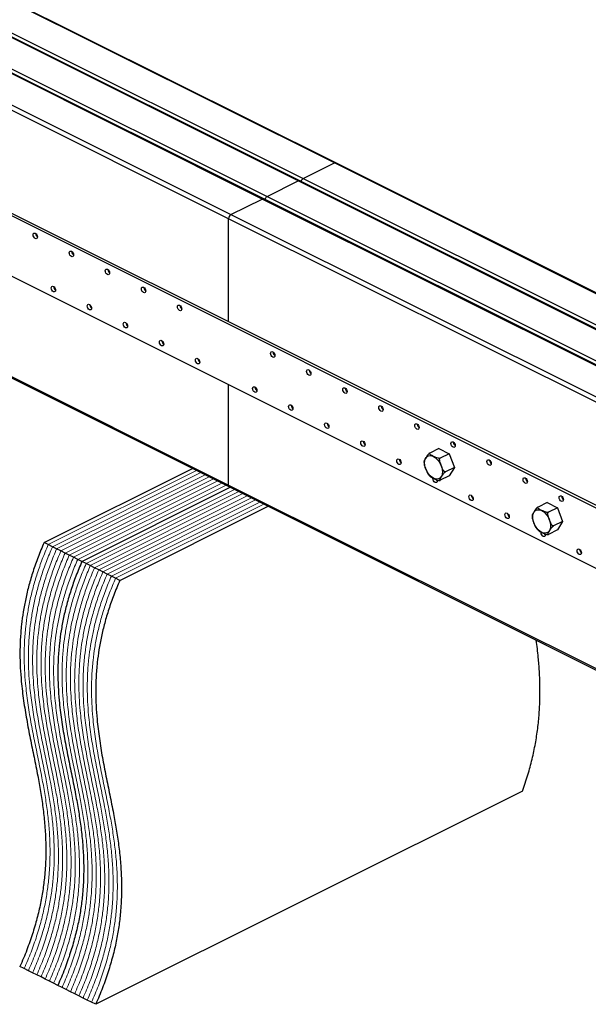
# Model space of a CAD drawing. Units: millimetres. Extents: x -1441 to 240, y -822 to 1554.
# Drawn here: x -849 to -312, y -13 to 918 of the extents above; entities that cross this region are included whole.
import ezdxf

# ---------------------------------------------------------------- set-up
doc = ezdxf.new("R2010")
doc.units = ezdxf.units.MM
doc.header["$MEASUREMENT"] = 0
doc.layers.get('0').update_dxf_attribs({"linetype": 'CONTINUOUS', "lineweight": 15})

msp = doc.modelspace()

# ---------------------------------------------------------------- linework, layer by layer
at = {"color": 7, "linetype": 'Continuous', "lineweight": 25}
for p, q in [((-551.7, 782.9), (-1150.52, 1082.3)), ((-550.27, 782.99), (-1149.4, 1082.55)), ((-585.78, 765.86), (-1184.59, 1065.27)), ((-584.34, 765.95), (-1183.47, 1065.52)), ((-1180.05, 1067.54), (-581.23, 768.13)), ((-619.85, 748.82), (-1218.66, 1048.23)), ((-618.41, 748.91), (-1217.55, 1048.48)), ((-1214.12, 1050.5), (-615.31, 751.09)), ((-1248.2, 1033.46), (-649.38, 734.06)), ((-651.65, 730.14), (-1251.81, 1030.21)), ((-1193.45, 901.38), (-114.44, 361.88)), ((-1191, 902.61), (-111.98, 363.1)), ((-114.44, 304.49), (-1193.45, 844)), ((-581.23, 768.13), (-551.7, 782.9)), ((54.16, 479.96), (-551.7, 782.9)), ((55.2, 480.25), (-550.27, 782.99)), ((-1256.28, 779.35), (-650.82, 476.62)), ((-1255.83, 780.44), (-651.65, 478.35)), ((-615.31, 751.09), (-585.78, 765.86)), ((20.09, 462.93), (-585.78, 765.86)), ((21.13, 463.22), (-584.34, 765.95)), ((-581.23, 768.13), (24.63, 465.2)), ((-649.38, 734.06), (-619.85, 748.82)), ((-13.98, 445.89), (-619.85, 748.82)), ((-12.94, 446.18), (-618.41, 748.91)), ((-615.31, 751.09), (-9.44, 448.16)), ((-651.65, 632.94), (-651.65, 730.14)), ((-47.47, 428.05), (-651.65, 730.14)), ((-649.38, 734.06), (-43.52, 431.12)), ((-651.65, 478.35), (-651.65, 573.1)), ((-453, 512.9), (-461.52, 508.64)), ((-453, 512.9), (-443.16, 507.98)), ((-443.16, 507.98), (-451.68, 503.72)), ((-443.16, 507.98), (-438.24, 495.09)), ((-826.02, 424), (-685.81, 494.11)), ((-467.02, 499.95), (-466.98, 498.84)), ((-438.24, 495.09), (-446.76, 490.83)), ((-438.24, 495.09), (-443.16, 487.11)), ((-458.64, 484.42), (-458.6, 484.92)), ((-443.16, 487.11), (-451.68, 482.85)), ((-790.24, 406.12), (-650.03, 476.22)), ((-651.65, 478.35), (-51.5, 178.28)), ((-650.82, 476.62), (-51.69, 177.05)), ((-754.46, 388.23), (-614.25, 458.33)), ((-350.78, 461.79), (-359.29, 457.53)), ((-350.78, 461.79), (-340.94, 456.87)), ((-340.94, 456.87), (-349.46, 452.61)), ((-340.94, 456.87), (-336.02, 443.98)), ((-364.8, 448.84), (-364.76, 447.73)), ((-336.02, 443.98), (-344.54, 439.72)), ((-336.02, 443.98), (-340.94, 436)), ((-356.42, 433.31), (-356.38, 433.81)), ((-340.94, 436), (-349.46, 431.74)), ((-822.04, 422.02), (-826.02, 424)), ((-818.07, 420.03), (-822.04, 422.02)), ((-814.09, 418.04), (-818.07, 420.03)), ((-810.12, 416.05), (-814.09, 418.04)), ((-806.14, 414.07), (-810.12, 416.05)), ((-802.17, 412.08), (-806.14, 414.07)), ((-798.19, 410.09), (-802.17, 412.08)), ((-794.22, 408.1), (-798.19, 410.09)), ((-790.24, 406.12), (-794.22, 408.1)), ((-786.27, 404.13), (-790.24, 406.12)), ((-782.29, 402.14), (-786.27, 404.13)), ((-778.32, 400.15), (-782.29, 402.14)), ((-774.34, 398.16), (-778.32, 400.15)), ((-770.36, 396.18), (-774.34, 398.16)), ((-766.39, 394.19), (-770.36, 396.18)), ((-762.41, 392.2), (-766.39, 394.19)), ((-758.44, 390.21), (-762.41, 392.2)), ((-754.46, 388.23), (-758.44, 390.21)), ((-373.97, 188.97), (-777.18, -12.63)), ((-844.76, 21.16), (-848.74, 23.15)), ((-840.78, 19.17), (-844.76, 21.16)), ((-836.81, 17.18), (-840.78, 19.17)), ((-832.83, 15.19), (-836.81, 17.18)), ((-828.86, 13.21), (-832.83, 15.19)), ((-824.88, 11.22), (-828.86, 13.21)), ((-820.91, 9.23), (-824.88, 11.22)), ((-816.93, 7.24), (-820.91, 9.23)), ((-812.96, 5.26), (-816.93, 7.24)), ((-808.98, 3.27), (-812.96, 5.26)), ((-805.01, 1.28), (-808.98, 3.27)), ((-801.03, -0.71), (-805.01, 1.28)), ((-797.06, -2.69), (-801.03, -0.71)), ((-793.08, -4.68), (-797.06, -2.69)), ((-789.11, -6.67), (-793.08, -4.68)), ((-785.13, -8.66), (-789.11, -6.67)), ((-781.16, -10.64), (-785.13, -8.66)), ((-777.18, -12.63), (-781.16, -10.64))]:
    msp.add_line(p, q, dxfattribs=at)
at = {"color": 7, "linetype": 'Continuous', "lineweight": 9}
for p, q in [((-822.04, 422.02), (-681.83, 492.12)), ((-818.07, 420.03), (-677.86, 490.14)), ((-814.09, 418.04), (-673.88, 488.15)), ((-810.12, 416.05), (-669.91, 486.16)), ((-806.14, 414.07), (-665.93, 484.17)), ((-802.17, 412.08), (-661.96, 482.18)), ((-798.19, 410.09), (-657.98, 480.2)), ((-794.22, 408.1), (-654, 478.21)), ((-786.27, 404.13), (-646.05, 474.23)), ((-782.29, 402.14), (-642.08, 472.25)), ((-778.32, 400.15), (-638.1, 470.26)), ((-774.34, 398.16), (-634.13, 468.27)), ((-770.36, 396.18), (-630.15, 466.28)), ((-766.39, 394.19), (-626.18, 464.3)), ((-762.41, 392.2), (-622.2, 462.31)), ((-758.44, 390.21), (-618.23, 460.32))]:
    msp.add_line(p, q, dxfattribs=at)
at = {"color": 7, "linetype": 'Continuous', "lineweight": 25, "flags": 128}
for points in [[(-836.3, 714.98), (-836.14, 715.86), (-835.7, 716.45), (-835.04, 716.66), (-834.25, 716.46), (-833.47, 715.88), (-832.81, 715.01), (-832.37, 713.97), (-832.21, 712.94), (-832.37, 712.06), (-832.81, 711.47), (-833.47, 711.25), (-834.25, 711.46), (-835.04, 712.04), (-835.7, 712.91), (-836.14, 713.95), (-836.3, 714.98)], [(-802.22, 697.94), (-802.07, 698.82), (-801.63, 699.42), (-800.96, 699.63), (-800.18, 699.43), (-799.4, 698.84), (-798.73, 697.97), (-798.29, 696.94), (-798.14, 695.9), (-798.29, 695.02), (-798.73, 694.43), (-799.4, 694.22), (-800.18, 694.42), (-800.96, 695), (-801.63, 695.87), (-802.07, 696.91), (-802.22, 697.94)], [(-768.15, 680.91), (-767.99, 681.79), (-767.55, 682.38), (-766.89, 682.59), (-766.11, 682.39), (-765.32, 681.81), (-764.66, 680.93), (-764.22, 679.9), (-764.06, 678.86), (-764.22, 677.98), (-764.66, 677.39), (-765.32, 677.18), (-766.11, 677.38), (-766.89, 677.96), (-767.55, 678.84), (-767.99, 679.87), (-768.15, 680.91)], [(-819.26, 664.73), (-819.11, 665.61), (-818.66, 666.2), (-818, 666.41), (-817.22, 666.21), (-816.43, 665.63), (-815.77, 664.76), (-815.33, 663.72), (-815.17, 662.69), (-815.33, 661.81), (-815.77, 661.22), (-816.43, 661), (-817.22, 661.2), (-818, 661.79), (-818.66, 662.66), (-819.11, 663.69), (-819.26, 664.73)], [(-734.08, 663.87), (-733.92, 664.75), (-733.48, 665.34), (-732.81, 665.55), (-732.03, 665.35), (-731.25, 664.77), (-730.59, 663.9), (-730.14, 662.86), (-729.99, 661.83), (-730.14, 660.95), (-730.59, 660.35), (-731.25, 660.14), (-732.03, 660.34), (-732.81, 660.93), (-733.48, 661.8), (-733.92, 662.83), (-734.08, 663.87)], [(-785.19, 647.69), (-785.03, 648.57), (-784.59, 649.16), (-783.93, 649.38), (-783.14, 649.18), (-782.36, 648.59), (-781.7, 647.72), (-781.25, 646.69), (-781.1, 645.65), (-781.25, 644.77), (-781.7, 644.18), (-782.36, 643.97), (-783.14, 644.17), (-783.93, 644.75), (-784.59, 645.62), (-785.03, 646.66), (-785.19, 647.69)], [(-700, 646.83), (-699.85, 647.71), (-699.4, 648.3), (-698.74, 648.52), (-697.96, 648.31), (-697.17, 647.73), (-696.51, 646.86), (-696.07, 645.82), (-695.91, 644.79), (-696.07, 643.91), (-696.51, 643.32), (-697.17, 643.11), (-697.96, 643.31), (-698.74, 643.89), (-699.4, 644.76), (-699.85, 645.8), (-700, 646.83)], [(-751.11, 630.66), (-750.96, 631.54), (-750.51, 632.13), (-749.85, 632.34), (-749.07, 632.14), (-748.29, 631.56), (-747.62, 630.68), (-747.18, 629.65), (-747.02, 628.61), (-747.18, 627.73), (-747.62, 627.14), (-748.29, 626.93), (-749.07, 627.13), (-749.85, 627.71), (-750.51, 628.59), (-750.96, 629.62), (-751.11, 630.66)], [(-717.04, 613.62), (-716.88, 614.5), (-716.44, 615.09), (-715.78, 615.3), (-714.99, 615.1), (-714.21, 614.52), (-713.55, 613.64), (-713.11, 612.61), (-712.95, 611.57), (-713.11, 610.69), (-713.55, 610.1), (-714.21, 609.89), (-714.99, 610.09), (-715.78, 610.67), (-716.44, 611.55), (-716.88, 612.58), (-717.04, 613.62)], [(-682.96, 596.58), (-682.81, 597.46), (-682.37, 598.05), (-681.7, 598.26), (-680.92, 598.06), (-680.14, 597.48), (-679.47, 596.61), (-679.03, 595.57), (-678.88, 594.54), (-679.03, 593.66), (-679.47, 593.07), (-680.14, 592.86), (-680.92, 593.06), (-681.7, 593.64), (-682.37, 594.51), (-682.81, 595.55), (-682.96, 596.58)], [(-611.98, 602.82), (-611.82, 603.7), (-611.38, 604.29), (-610.71, 604.5), (-609.93, 604.3), (-609.15, 603.72), (-608.49, 602.85), (-608.04, 601.81), (-607.89, 600.78), (-608.04, 599.9), (-608.49, 599.3), (-609.15, 599.09), (-609.93, 599.29), (-610.71, 599.88), (-611.38, 600.75), (-611.82, 601.78), (-611.98, 602.82)], [(-577.9, 585.78), (-577.75, 586.66), (-577.3, 587.25), (-576.64, 587.47), (-575.86, 587.27), (-575.08, 586.68), (-574.41, 585.81), (-573.97, 584.77), (-573.81, 583.74), (-573.97, 582.86), (-574.41, 582.27), (-575.08, 582.06), (-575.86, 582.26), (-576.64, 582.84), (-577.3, 583.71), (-577.75, 584.75), (-577.9, 585.78)], [(-629.01, 569.61), (-628.86, 570.49), (-628.41, 571.08), (-627.75, 571.29), (-626.97, 571.09), (-626.19, 570.51), (-625.52, 569.63), (-625.08, 568.6), (-624.92, 567.56), (-625.08, 566.68), (-625.52, 566.09), (-626.19, 565.88), (-626.97, 566.08), (-627.75, 566.66), (-628.41, 567.54), (-628.86, 568.57), (-629.01, 569.61)], [(-543.83, 568.75), (-543.67, 569.63), (-543.23, 570.22), (-542.57, 570.43), (-541.78, 570.23), (-541, 569.65), (-540.34, 568.77), (-539.89, 567.74), (-539.74, 566.7), (-539.89, 565.82), (-540.34, 565.23), (-541, 565.02), (-541.78, 565.22), (-542.57, 565.8), (-543.23, 566.68), (-543.67, 567.71), (-543.83, 568.75)], [(-594.94, 552.57), (-594.78, 553.45), (-594.34, 554.04), (-593.68, 554.25), (-592.89, 554.05), (-592.11, 553.47), (-591.45, 552.6), (-591.01, 551.56), (-590.85, 550.53), (-591.01, 549.64), (-591.45, 549.05), (-592.11, 548.84), (-592.89, 549.04), (-593.68, 549.63), (-594.34, 550.5), (-594.78, 551.53), (-594.94, 552.57)], [(-509.75, 551.71), (-509.6, 552.59), (-509.16, 553.18), (-508.49, 553.39), (-507.71, 553.19), (-506.93, 552.61), (-506.26, 551.73), (-505.82, 550.7), (-505.66, 549.66), (-505.82, 548.78), (-506.26, 548.19), (-506.93, 547.98), (-507.71, 548.18), (-508.49, 548.76), (-509.16, 549.64), (-509.6, 550.67), (-509.75, 551.71)], [(-560.87, 535.53), (-560.71, 536.41), (-560.27, 537), (-559.6, 537.21), (-558.82, 537.01), (-558.04, 536.43), (-557.38, 535.56), (-556.93, 534.52), (-556.78, 533.49), (-556.93, 532.61), (-557.38, 532.02), (-558.04, 531.81), (-558.82, 532.01), (-559.6, 532.59), (-560.27, 533.46), (-560.71, 534.5), (-560.87, 535.53)], [(-475.68, 534.67), (-475.52, 535.55), (-475.08, 536.14), (-474.42, 536.35), (-473.64, 536.15), (-472.85, 535.57), (-472.19, 534.7), (-471.75, 533.66), (-471.59, 532.63), (-471.75, 531.75), (-472.19, 531.16), (-472.85, 530.95), (-473.64, 531.15), (-474.42, 531.73), (-475.08, 532.6), (-475.52, 533.64), (-475.68, 534.67)], [(-526.79, 518.5), (-526.64, 519.38), (-526.19, 519.97), (-525.53, 520.18), (-524.75, 519.98), (-523.96, 519.4), (-523.3, 518.52), (-522.86, 517.49), (-522.7, 516.45), (-522.86, 515.57), (-523.3, 514.98), (-523.96, 514.77), (-524.75, 514.97), (-525.53, 515.55), (-526.19, 516.43), (-526.64, 517.46), (-526.79, 518.5)], [(-441.61, 517.63), (-441.45, 518.52), (-441.01, 519.11), (-440.34, 519.32), (-439.56, 519.12), (-438.78, 518.53), (-438.12, 517.66), (-437.67, 516.63), (-437.52, 515.59), (-437.67, 514.71), (-438.12, 514.12), (-438.78, 513.91), (-439.56, 514.11), (-440.34, 514.69), (-441.01, 515.56), (-441.45, 516.6), (-441.61, 517.63)], [(-492.72, 501.46), (-492.56, 502.34), (-492.12, 502.93), (-491.45, 503.14), (-490.67, 502.94), (-489.89, 502.36), (-489.23, 501.48), (-488.78, 500.45), (-488.63, 499.41), (-488.78, 498.53), (-489.23, 497.94), (-489.89, 497.73), (-490.67, 497.93), (-491.45, 498.51), (-492.12, 499.39), (-492.56, 500.42), (-492.72, 501.46)], [(-466.43, 499.25), (-466.27, 501.18), (-465.79, 502.87), (-465.02, 504.26), (-463.97, 505.3), (-462.69, 505.95), (-461.24, 506.17), (-459.66, 505.97), (-458.02, 505.34), (-456.38, 504.33), (-454.8, 502.95), (-453.34, 501.27), (-452.07, 499.35), (-451.02, 497.26), (-450.24, 495.09), (-449.76, 492.92), (-449.6, 490.83), (-449.76, 488.9), (-450.24, 487.2), (-451.02, 485.81), (-452.07, 484.77), (-453.34, 484.13), (-454.8, 483.9), (-456.38, 484.11), (-458.02, 484.73), (-459.66, 485.75), (-461.24, 487.12), (-462.69, 488.8), (-463.97, 490.72), (-465.02, 492.81), (-465.79, 494.98), (-466.27, 497.15), (-466.43, 499.25)], [(-407.53, 500.6), (-407.38, 501.48), (-406.93, 502.07), (-406.27, 502.28), (-405.49, 502.08), (-404.7, 501.5), (-404.04, 500.62), (-403.6, 499.59), (-403.44, 498.55), (-403.6, 497.67), (-404.04, 497.08), (-404.7, 496.87), (-405.49, 497.07), (-406.27, 497.65), (-406.93, 498.53), (-407.38, 499.56), (-407.53, 500.6)], [(-454.64, 483.12), (-454.55, 482.38), (-454.71, 481.5), (-455.15, 480.91), (-455.82, 480.69), (-456.6, 480.9), (-457.38, 481.48), (-458.04, 482.35), (-458.49, 483.39), (-458.64, 484.42), (-458.64, 484.42)], [(-373.46, 483.56), (-373.3, 484.44), (-372.86, 485.03), (-372.19, 485.24), (-371.41, 485.04), (-370.63, 484.46), (-369.97, 483.59), (-369.52, 482.55), (-369.37, 481.52), (-369.52, 480.64), (-369.97, 480.05), (-370.63, 479.83), (-371.41, 480.03), (-372.19, 480.62), (-372.86, 481.49), (-373.3, 482.52), (-373.46, 483.56)], [(-454.55, 482.38), (-454.93, 482.7), (-455.48, 483.4)], [(-424.57, 467.38), (-424.41, 468.26), (-423.97, 468.86), (-423.31, 469.07), (-422.52, 468.87), (-421.74, 468.28), (-421.08, 467.41), (-420.64, 466.38), (-420.48, 465.34), (-420.64, 464.46), (-421.08, 463.87), (-421.74, 463.66), (-422.52, 463.86), (-423.31, 464.44), (-423.97, 465.31), (-424.41, 466.35), (-424.57, 467.38)], [(-339.38, 466.52), (-339.23, 467.4), (-338.78, 467.99), (-338.12, 468.21), (-337.34, 468.01), (-336.56, 467.42), (-335.89, 466.55), (-335.45, 465.52), (-335.29, 464.48), (-335.45, 463.6), (-335.89, 463.01), (-336.56, 462.8), (-337.34, 463), (-338.12, 463.58), (-338.78, 464.45), (-339.23, 465.49), (-339.38, 466.52)], [(-390.49, 450.35), (-390.34, 451.23), (-389.9, 451.82), (-389.23, 452.03), (-388.45, 451.83), (-387.67, 451.25), (-387, 450.37), (-386.56, 449.34), (-386.41, 448.3), (-386.56, 447.42), (-387, 446.83), (-387.67, 446.62), (-388.45, 446.82), (-389.23, 447.4), (-389.9, 448.28), (-390.34, 449.31), (-390.49, 450.35)], [(-364.21, 448.13), (-364.05, 450.06), (-363.57, 451.76), (-362.79, 453.15), (-361.75, 454.19), (-360.47, 454.83), (-359.02, 455.06), (-357.44, 454.86), (-355.8, 454.23), (-354.15, 453.21), (-352.57, 451.84), (-351.12, 450.16), (-349.84, 448.24), (-348.8, 446.15), (-348.02, 443.98), (-347.54, 441.81), (-347.38, 439.72), (-347.54, 437.79), (-348.02, 436.09), (-348.8, 434.7), (-349.84, 433.66), (-351.12, 433.02), (-352.57, 432.79), (-354.15, 432.99), (-355.8, 433.62), (-357.44, 434.64), (-359.02, 436.01), (-360.47, 437.69), (-361.75, 439.61), (-362.79, 441.7), (-363.57, 443.87), (-364.05, 446.04), (-364.21, 448.13)], [(-352.41, 432.01), (-352.33, 431.27), (-352.49, 430.39), (-352.93, 429.79), (-353.59, 429.58), (-354.38, 429.78), (-355.16, 430.37), (-355.82, 431.24), (-356.26, 432.27), (-356.42, 433.31), (-356.42, 433.31)], [(-352.33, 431.27), (-352.7, 431.59), (-353.26, 432.29)], [(-322.35, 416.27), (-322.19, 417.15), (-321.75, 417.74), (-321.08, 417.96), (-320.3, 417.75), (-319.52, 417.17), (-318.86, 416.3), (-318.41, 415.26), (-318.26, 414.23), (-318.41, 413.35), (-318.86, 412.76), (-319.52, 412.55), (-320.3, 412.75), (-321.08, 413.33), (-321.75, 414.2), (-322.19, 415.24), (-322.35, 416.27)]]:
    msp.add_lwpolyline(points, dxfattribs=at)
at = {"color": 7, "linetype": 'Continuous', "lineweight": 25}
for centre, radius, start, end in [((-550.89, 781.55), 1.57, 66.38197, 120.88579), ((-584.97, 764.51), 1.57, 66.38197, 120.88579), ((-578.96, 764.23), 4.51, 120.20589, 164.54337), ((-619.04, 747.47), 1.57, 66.38197, 120.88579), ((-613.04, 747.2), 4.51, 120.20589, 164.54337), ((-647, 730.06), 4.65, 120.75785, 179.03218), ((-829.53, 716.32), 4.31, 181.48849, 231.64161), ((-795.46, 699.28), 4.31, 181.48849, 231.64161), ((-761.38, 682.25), 4.31, 181.48849, 231.64161), ((-812.5, 666.07), 4.31, 181.48849, 231.64161), ((-727.31, 665.21), 4.31, 181.48849, 231.64161), ((-778.42, 649.03), 4.31, 181.48849, 231.64161), ((-693.24, 648.17), 4.31, 181.48849, 231.64161), ((-744.35, 632), 4.31, 181.48849, 231.64161), ((-710.27, 614.96), 4.31, 181.48849, 231.64161), ((-676.2, 597.92), 4.31, 181.48849, 231.64161), ((-605.21, 604.16), 4.31, 181.48849, 231.64161), ((-571.14, 587.12), 4.31, 181.48849, 231.64161), ((-622.25, 570.95), 4.31, 181.48849, 231.64161), ((-537.06, 570.09), 4.31, 181.48849, 231.64161), ((-588.17, 553.91), 4.31, 181.48849, 231.64161), ((-502.99, 553.05), 4.31, 181.48849, 231.64161), ((-554.1, 536.87), 4.31, 181.48849, 231.64161), ((-468.91, 536.01), 4.31, 181.48849, 231.64161), ((-520.02, 519.83), 4.31, 181.48849, 231.64161), ((-434.84, 518.97), 4.31, 181.48849, 231.64161), ((-485.95, 502.8), 4.31, 181.48849, 231.64161), ((-400.76, 501.94), 4.31, 181.48849, 231.64161), ((-366.69, 484.9), 4.31, 181.48849, 231.64161), ((-649.88, 478.14), 1.79, 173.08942, 238.23972), ((-649.83, 478.16), 1.84, 174.0253, 237.30384), ((-417.8, 468.72), 4.31, 181.48849, 231.64161), ((-332.62, 467.86), 4.31, 181.48849, 231.64161), ((-383.73, 451.69), 4.31, 181.48849, 231.64161), ((-315.58, 417.61), 4.31, 181.48849, 231.64161)]:
    msp.add_arc(centre, radius, start, end, dxfattribs=at)
for points, knots in [([(-461.52, 508.64), (-461.61, 508.59), (-461.78, 508.49), (-462.13, 508.23), (-462.62, 507.79), (-463.56, 506.77), (-464.53, 505.35), (-465.48, 503.8), (-466.26, 502.53), (-466.76, 501.6), (-467.01, 501.05), (-466.99, 500.86), (-466.99, 500.86)], [0, 0, 0, 0, 0.026251, 0.052398, 0.095627, 0.170363, 0.383943, 0.613343, 0.768955, 0.875304, 0.997767, 1, 1, 1, 1]), ([(-451.68, 503.72), (-451.76, 503.69), (-451.94, 503.61), (-452.34, 503.55), (-452.97, 503.55), (-454.29, 503.78), (-456.02, 504.47), (-458.26, 505.6), (-460.41, 506.65), (-461.66, 507.61), (-461.87, 508.14), (-461.81, 508.4), (-461.67, 508.55), (-461.55, 508.62), (-461.52, 508.64)], [0, 0, 0, 0, 0.020987, 0.043291, 0.079707, 0.141592, 0.309632, 0.500032, 0.759399, 0.890297, 0.936208, 0.965699, 0.989553, 1, 1, 1, 1]), ([(-446.76, 490.83), (-446.85, 490.8), (-447.03, 490.74), (-447.38, 490.81), (-447.87, 491.09), (-448.8, 492.16), (-449.77, 494.29), (-450.73, 496.79), (-451.5, 498.86), (-452.02, 500.52), (-452.26, 501.75), (-452.24, 502.7), (-452.12, 503.21), (-451.92, 503.56), (-451.76, 503.67), (-451.68, 503.72)], [0, 0, 0, 0, 0.022994, 0.045898, 0.083764, 0.149228, 0.336311, 0.537252, 0.673559, 0.766715, 0.873985, 0.913377, 0.953037, 0.978054, 1, 1, 1, 1]), ([(-466.96, 500.85), (-466.99, 500.63), (-467.02, 500.34), (-467.02, 500.03), (-467.02, 499.95)], [0, 0, 0, 0, 0.748658, 1, 1, 1, 1]), ([(-466.97, 498.84), (-466.97, 498.79), (-466.98, 497.78), (-466.22, 495.78), (-465.32, 493.28), (-464.5, 491.23), (-463.9, 489.83), (-463.45, 489.17), (-463.26, 488.9)], [0, 0, 0, 0, 0.014883, 0.283796, 0.572627, 0.768553, 0.902454, 1, 1, 1, 1]), ([(-463.27, 488.89), (-463.11, 488.65), (-462.57, 487.83), (-461.93, 487.16), (-461.48, 486.68)], [0, 0, 0, 0, 0.299205, 1, 1, 1, 1]), ([(-461.47, 486.68), (-461.03, 486.33), (-460.04, 485.57), (-457.73, 484.49), (-455.67, 483.41), (-453.74, 482.78), (-452.67, 482.68), (-452.16, 482.71), (-451.85, 482.78), (-451.72, 482.84), (-451.68, 482.85)], [0, 0, 0, 0, 0.187615, 0.411666, 0.716875, 0.870908, 0.924933, 0.959637, 0.987706, 1, 1, 1, 1]), ([(-451.68, 482.85), (-451.76, 482.82), (-451.92, 482.75), (-452.11, 482.74), (-452.26, 482.86), (-452.22, 483.43), (-451.51, 484.73), (-450.55, 486.27), (-449.75, 487.55), (-449.04, 488.6), (-448.42, 489.4), (-447.79, 490.05), (-447.39, 490.41), (-447.03, 490.68), (-446.85, 490.78), (-446.76, 490.83)], [0, 0, 0, 0, 0.022994, 0.045898, 0.083764, 0.149228, 0.336311, 0.537252, 0.673559, 0.766715, 0.873985, 0.913377, 0.953037, 0.978054, 1, 1, 1, 1]), ([(-359.29, 457.53), (-359.38, 457.48), (-359.56, 457.38), (-359.91, 457.12), (-360.4, 456.68), (-361.34, 455.66), (-362.31, 454.24), (-363.25, 452.69), (-364.04, 451.42), (-364.53, 450.49), (-364.79, 449.94), (-364.77, 449.75), (-364.77, 449.75)], [0, 0, 0, 0, 0.026251, 0.052398, 0.095627, 0.170363, 0.383943, 0.613343, 0.768955, 0.875304, 0.997767, 1, 1, 1, 1]), ([(-349.46, 452.61), (-349.54, 452.57), (-349.72, 452.5), (-350.12, 452.44), (-350.75, 452.44), (-352.07, 452.67), (-353.79, 453.36), (-356.04, 454.49), (-358.18, 455.53), (-359.44, 456.5), (-359.65, 457.03), (-359.59, 457.29), (-359.45, 457.44), (-359.33, 457.51), (-359.29, 457.53)], [0, 0, 0, 0, 0.020987, 0.043291, 0.079707, 0.141592, 0.309632, 0.500032, 0.759399, 0.890297, 0.936208, 0.965699, 0.989553, 1, 1, 1, 1]), ([(-364.74, 449.74), (-364.77, 449.52), (-364.8, 449.23), (-364.8, 448.92), (-364.8, 448.84)], [0, 0, 0, 0, 0.748658, 1, 1, 1, 1]), ([(-364.74, 447.73), (-364.74, 447.68), (-364.75, 446.67), (-364, 444.67), (-363.1, 442.17), (-362.28, 440.12), (-361.68, 438.72), (-361.22, 438.06), (-361.03, 437.79)], [0, 0, 0, 0, 0.014883, 0.283796, 0.572627, 0.768553, 0.902454, 1, 1, 1, 1]), ([(-344.54, 439.72), (-344.63, 439.69), (-344.81, 439.63), (-345.15, 439.69), (-345.64, 439.98), (-346.58, 441.04), (-347.55, 443.18), (-348.5, 445.68), (-349.28, 447.75), (-349.8, 449.41), (-350.03, 450.64), (-350.01, 451.59), (-349.9, 452.1), (-349.7, 452.45), (-349.53, 452.56), (-349.46, 452.61)], [0, 0, 0, 0, 0.022994, 0.045898, 0.083764, 0.149228, 0.336311, 0.537252, 0.673559, 0.766715, 0.873985, 0.913377, 0.953037, 0.978054, 1, 1, 1, 1]), ([(-361.04, 437.78), (-360.88, 437.54), (-360.35, 436.72), (-359.7, 436.04), (-359.25, 435.57)], [0, 0, 0, 0, 0.299205, 1, 1, 1, 1]), ([(-349.46, 431.74), (-349.54, 431.71), (-349.7, 431.64), (-349.89, 431.63), (-350.04, 431.74), (-350, 432.32), (-349.29, 433.61), (-348.33, 435.16), (-347.53, 436.44), (-346.82, 437.49), (-346.19, 438.29), (-345.57, 438.94), (-345.17, 439.3), (-344.8, 439.57), (-344.62, 439.67), (-344.54, 439.72)], [0, 0, 0, 0, 0.022994, 0.045898, 0.083764, 0.149228, 0.336311, 0.537252, 0.673559, 0.766715, 0.873985, 0.913377, 0.953037, 0.978054, 1, 1, 1, 1]), ([(-359.25, 435.57), (-358.8, 435.22), (-357.82, 434.46), (-355.51, 433.38), (-353.45, 432.3), (-351.51, 431.67), (-350.45, 431.56), (-349.94, 431.59), (-349.63, 431.67), (-349.5, 431.72), (-349.46, 431.74)], [0, 0, 0, 0, 0.187615, 0.411666, 0.716875, 0.870908, 0.924933, 0.959637, 0.987706, 1, 1, 1, 1]), ([(-826.02, 424), (-827.95, 419.39), (-831.74, 410.35), (-836.46, 396.82), (-840.35, 383.7), (-843.43, 370.92), (-845.75, 358.49), (-847.49, 345.65), (-848.55, 332.42), (-848.88, 318.84), (-848.52, 305.57), (-847.44, 290.69), (-845.44, 274.29), (-842.49, 256.44), (-839.07, 238.8), (-835.47, 221.22), (-832.14, 204.56), (-829.29, 188.72), (-827.02, 173.68), (-825.32, 158.35), (-824.34, 142.67), (-824.24, 126.56), (-825.12, 111.14), (-826.85, 96.49), (-829.26, 82.66), (-832.58, 68.41), (-836.89, 53.71), (-842.2, 38.51), (-846.52, 28.34), (-848.74, 23.15)], [0, 0, 0, 0, 0.032267, 0.063262, 0.093253, 0.122487, 0.151187, 0.179544, 0.212744, 0.2459, 0.279161, 0.312619, 0.360837, 0.409545, 0.45863, 0.507908, 0.557169, 0.598061, 0.638714, 0.679081, 0.719176, 0.759094, 0.799026, 0.83061, 0.862591, 0.895214, 0.928769, 0.96358, 1, 1, 1, 1]), ([(-790.24, 406.12), (-792.17, 401.5), (-795.96, 392.46), (-800.68, 378.94), (-804.57, 365.81), (-807.65, 353.03), (-809.98, 340.6), (-811.71, 327.76), (-812.77, 314.53), (-813.1, 300.95), (-812.74, 287.68), (-811.66, 272.8), (-809.66, 256.4), (-806.71, 238.56), (-803.3, 220.91), (-799.69, 203.33), (-796.36, 186.67), (-793.51, 170.83), (-791.25, 155.79), (-789.54, 140.46), (-788.56, 124.78), (-788.46, 108.67), (-789.34, 93.25), (-791.07, 78.6), (-793.49, 64.77), (-796.8, 50.52), (-801.11, 35.82), (-806.42, 20.62), (-810.75, 10.45), (-812.96, 5.26)], [0, 0, 0, 0, 0.032267, 0.063262, 0.093253, 0.122487, 0.151187, 0.179544, 0.212744, 0.2459, 0.279161, 0.312619, 0.360837, 0.409545, 0.45863, 0.507908, 0.557169, 0.598061, 0.638714, 0.679081, 0.719176, 0.759094, 0.799026, 0.83061, 0.862591, 0.895214, 0.928769, 0.96358, 1, 1, 1, 1]), ([(-754.46, 388.23), (-756.4, 383.61), (-760.18, 374.57), (-764.9, 361.05), (-768.79, 347.92), (-771.87, 335.14), (-774.2, 322.71), (-775.93, 309.87), (-776.99, 296.64), (-777.32, 283.06), (-776.97, 269.79), (-775.88, 254.91), (-773.88, 238.52), (-770.93, 220.67), (-767.52, 203.02), (-763.91, 185.44), (-760.58, 168.78), (-757.73, 152.95), (-755.47, 137.9), (-753.76, 122.57), (-752.78, 106.89), (-752.68, 90.78), (-753.56, 75.36), (-755.29, 60.71), (-757.71, 46.88), (-761.02, 32.63), (-765.33, 17.93), (-770.64, 2.73), (-774.97, -7.44), (-777.18, -12.63)], [0, 0, 0, 0, 0.032267, 0.063262, 0.093253, 0.122487, 0.151187, 0.179544, 0.212744, 0.2459, 0.279161, 0.312619, 0.360837, 0.409545, 0.45863, 0.507908, 0.557169, 0.598061, 0.638714, 0.679081, 0.719176, 0.759094, 0.799026, 0.83061, 0.862591, 0.895214, 0.928769, 0.96358, 1, 1, 1, 1]), ([(-373.97, 188.97), (-372.21, 194.07), (-368.74, 204.13), (-364.73, 219.14), (-361.64, 233.81), (-359.44, 248.18), (-358.07, 262.18), (-357.41, 275.85), (-357.39, 289.23), (-357.94, 302.41), (-359.02, 316.63), (-360.22, 326.25), (-360.9, 331.66)], [0, 0, 0, 0, 0.101575, 0.200642, 0.298107, 0.394743, 0.491178, 0.586163, 0.681743, 0.778125, 0.875414, 1, 1, 1, 1])]:
    msp.add_open_spline(points, degree=3, knots=knots, dxfattribs=at)
at = {"color": 7, "linetype": 'Continuous', "lineweight": 9}
for points in [[(-822.04, 422.02), (-823.98, 417.41), (-827.76, 408.36), (-832.48, 394.84), (-836.38, 381.71), (-839.45, 368.93), (-841.78, 356.5), (-843.51, 343.66), (-844.57, 330.43), (-844.9, 316.85), (-844.55, 303.58), (-843.46, 288.7), (-841.46, 272.31), (-838.51, 254.46), (-835.1, 236.81), (-831.49, 219.23), (-828.16, 202.57), (-825.31, 186.74), (-823.05, 171.69), (-821.34, 156.36), (-820.36, 140.68), (-820.26, 124.57), (-821.14, 109.15), (-822.87, 94.5), (-825.29, 80.67), (-828.6, 66.42), (-832.91, 51.72), (-838.22, 36.52), (-842.55, 26.35), (-844.76, 21.16)], [(-822.04, 422.02), (-823.98, 417.41), (-827.76, 408.36), (-832.48, 394.84), (-836.38, 381.71), (-839.45, 368.93), (-841.78, 356.5), (-843.51, 343.66), (-844.57, 330.43), (-844.9, 316.85), (-844.55, 303.58), (-843.46, 288.7), (-841.46, 272.31), (-838.51, 254.46), (-835.1, 236.81), (-831.49, 219.23), (-828.16, 202.57), (-825.31, 186.74), (-823.05, 171.69), (-821.34, 156.36), (-820.36, 140.68), (-820.26, 124.57), (-821.14, 109.15), (-822.87, 94.5), (-825.29, 80.67), (-828.6, 66.42), (-832.91, 51.72), (-838.22, 36.52), (-842.55, 26.35), (-844.76, 21.16)], [(-818.07, 420.03), (-820, 415.42), (-823.79, 406.38), (-828.51, 392.85), (-832.4, 379.72), (-835.48, 366.95), (-837.8, 354.51), (-839.54, 341.67), (-840.6, 328.44), (-840.93, 314.86), (-840.57, 301.59), (-839.49, 286.71), (-837.49, 270.32), (-834.54, 252.47), (-831.12, 234.82), (-827.52, 217.25), (-824.19, 200.59), (-821.34, 184.75), (-819.07, 169.7), (-817.37, 154.38), (-816.39, 138.7), (-816.29, 122.58), (-817.17, 107.16), (-818.9, 92.51), (-821.31, 78.68), (-824.63, 64.43), (-828.94, 49.73), (-834.25, 34.53), (-838.57, 24.37), (-840.78, 19.17)], [(-818.07, 420.03), (-820, 415.42), (-823.79, 406.38), (-828.51, 392.85), (-832.4, 379.72), (-835.48, 366.95), (-837.8, 354.51), (-839.54, 341.67), (-840.6, 328.44), (-840.93, 314.86), (-840.57, 301.59), (-839.49, 286.71), (-837.49, 270.32), (-834.54, 252.47), (-831.12, 234.82), (-827.52, 217.25), (-824.19, 200.59), (-821.34, 184.75), (-819.07, 169.7), (-817.37, 154.38), (-816.39, 138.7), (-816.29, 122.58), (-817.17, 107.16), (-818.9, 92.51), (-821.31, 78.68), (-824.63, 64.43), (-828.94, 49.73), (-834.25, 34.53), (-838.57, 24.37), (-840.78, 19.17)], [(-814.09, 418.04), (-816.03, 413.43), (-819.81, 404.39), (-824.53, 390.86), (-828.42, 377.73), (-831.5, 364.96), (-833.83, 352.52), (-835.56, 339.68), (-836.62, 326.45), (-836.95, 312.87), (-836.6, 299.6), (-835.51, 284.72), (-833.51, 268.33), (-830.56, 250.48), (-827.15, 232.83), (-823.54, 215.26), (-820.21, 198.6), (-817.36, 182.76), (-815.1, 167.71), (-813.39, 152.39), (-812.41, 136.71), (-812.31, 120.6), (-813.19, 105.17), (-814.92, 90.52), (-817.34, 76.69), (-820.65, 62.44), (-824.96, 47.74), (-830.27, 32.54), (-834.6, 22.38), (-836.81, 17.18)], [(-814.09, 418.04), (-816.03, 413.43), (-819.81, 404.39), (-824.53, 390.86), (-828.42, 377.73), (-831.5, 364.96), (-833.83, 352.52), (-835.56, 339.68), (-836.62, 326.45), (-836.95, 312.87), (-836.6, 299.6), (-835.51, 284.72), (-833.51, 268.33), (-830.56, 250.48), (-827.15, 232.83), (-823.54, 215.26), (-820.21, 198.6), (-817.36, 182.76), (-815.1, 167.71), (-813.39, 152.39), (-812.41, 136.71), (-812.31, 120.6), (-813.19, 105.17), (-814.92, 90.52), (-817.34, 76.69), (-820.65, 62.44), (-824.96, 47.74), (-830.27, 32.54), (-834.6, 22.38), (-836.81, 17.18)], [(-810.12, 416.05), (-812.05, 411.44), (-815.84, 402.4), (-820.55, 388.87), (-824.45, 375.74), (-827.52, 362.97), (-829.85, 350.53), (-831.58, 337.69), (-832.64, 324.47), (-832.98, 310.89), (-832.62, 297.62), (-831.54, 282.74), (-829.54, 266.34), (-826.59, 248.49), (-823.17, 230.85), (-819.57, 213.27), (-816.24, 196.61), (-813.39, 180.77), (-811.12, 165.73), (-809.42, 150.4), (-808.44, 134.72), (-808.34, 118.61), (-809.22, 103.19), (-810.95, 88.54), (-813.36, 74.71), (-816.68, 60.46), (-820.98, 45.76), (-826.3, 30.55), (-830.62, 20.39), (-832.83, 15.19)], [(-810.12, 416.05), (-812.05, 411.44), (-815.84, 402.4), (-820.55, 388.87), (-824.45, 375.74), (-827.52, 362.97), (-829.85, 350.53), (-831.58, 337.69), (-832.64, 324.47), (-832.98, 310.89), (-832.62, 297.62), (-831.54, 282.74), (-829.54, 266.34), (-826.59, 248.49), (-823.17, 230.85), (-819.57, 213.27), (-816.24, 196.61), (-813.39, 180.77), (-811.12, 165.73), (-809.42, 150.4), (-808.44, 134.72), (-808.34, 118.61), (-809.22, 103.19), (-810.95, 88.54), (-813.36, 74.71), (-816.68, 60.46), (-820.98, 45.76), (-826.3, 30.55), (-830.62, 20.39), (-832.83, 15.19)], [(-806.14, 414.07), (-808.08, 409.45), (-811.86, 400.41), (-816.58, 386.89), (-820.47, 373.76), (-823.55, 360.98), (-825.88, 348.55), (-827.61, 335.71), (-828.67, 322.48), (-829, 308.9), (-828.65, 295.63), (-827.56, 280.75), (-825.56, 264.36), (-822.61, 246.51), (-819.2, 228.86), (-815.59, 211.28), (-812.26, 194.62), (-809.41, 178.79), (-807.15, 163.74), (-805.44, 148.41), (-804.46, 132.73), (-804.36, 116.62), (-805.24, 101.2), (-806.97, 86.55), (-809.39, 72.72), (-812.7, 58.47), (-817.01, 43.77), (-822.32, 28.57), (-826.65, 18.4), (-828.86, 13.21)], [(-806.14, 414.07), (-808.08, 409.45), (-811.86, 400.41), (-816.58, 386.89), (-820.47, 373.76), (-823.55, 360.98), (-825.88, 348.55), (-827.61, 335.71), (-828.67, 322.48), (-829, 308.9), (-828.65, 295.63), (-827.56, 280.75), (-825.56, 264.36), (-822.61, 246.51), (-819.2, 228.86), (-815.59, 211.28), (-812.26, 194.62), (-809.41, 178.79), (-807.15, 163.74), (-805.44, 148.41), (-804.46, 132.73), (-804.36, 116.62), (-805.24, 101.2), (-806.97, 86.55), (-809.39, 72.72), (-812.7, 58.47), (-817.01, 43.77), (-822.32, 28.57), (-826.65, 18.4), (-828.86, 13.21)], [(-802.17, 412.08), (-804.1, 407.47), (-807.89, 398.43), (-812.6, 384.9), (-816.5, 371.77), (-819.57, 359), (-821.9, 346.56), (-823.63, 333.72), (-824.69, 320.49), (-825.03, 306.91), (-824.67, 293.64), (-823.59, 278.76), (-821.59, 262.37), (-818.64, 244.52), (-815.22, 226.87), (-811.62, 209.3), (-808.29, 192.64), (-805.44, 176.8), (-803.17, 161.75), (-801.47, 146.43), (-800.48, 130.74), (-800.38, 114.63), (-801.26, 99.21), (-803, 84.56), (-805.41, 70.73), (-808.73, 56.48), (-813.03, 41.78), (-818.35, 26.58), (-822.67, 16.42), (-824.88, 11.22)], [(-802.17, 412.08), (-804.1, 407.47), (-807.89, 398.43), (-812.6, 384.9), (-816.5, 371.77), (-819.57, 359), (-821.9, 346.56), (-823.63, 333.72), (-824.69, 320.49), (-825.03, 306.91), (-824.67, 293.64), (-823.59, 278.76), (-821.59, 262.37), (-818.64, 244.52), (-815.22, 226.87), (-811.62, 209.3), (-808.29, 192.64), (-805.44, 176.8), (-803.17, 161.75), (-801.47, 146.43), (-800.48, 130.74), (-800.38, 114.63), (-801.26, 99.21), (-803, 84.56), (-805.41, 70.73), (-808.73, 56.48), (-813.03, 41.78), (-818.35, 26.58), (-822.67, 16.42), (-824.88, 11.22)], [(-798.19, 410.09), (-800.12, 405.48), (-803.91, 396.44), (-808.63, 382.91), (-812.52, 369.78), (-815.6, 357.01), (-817.93, 344.57), (-819.66, 331.73), (-820.72, 318.5), (-821.05, 304.92), (-820.7, 291.65), (-819.61, 276.77), (-817.61, 260.38), (-814.66, 242.53), (-811.25, 224.88), (-807.64, 207.31), (-804.31, 190.65), (-801.46, 174.81), (-799.2, 159.76), (-797.49, 144.44), (-796.51, 128.76), (-796.41, 112.65), (-797.29, 97.22), (-799.02, 82.57), (-801.44, 68.74), (-804.75, 54.49), (-809.06, 39.79), (-814.37, 24.59), (-818.7, 14.43), (-820.91, 9.23)], [(-798.19, 410.09), (-800.12, 405.48), (-803.91, 396.44), (-808.63, 382.91), (-812.52, 369.78), (-815.6, 357.01), (-817.93, 344.57), (-819.66, 331.73), (-820.72, 318.5), (-821.05, 304.92), (-820.7, 291.65), (-819.61, 276.77), (-817.61, 260.38), (-814.66, 242.53), (-811.25, 224.88), (-807.64, 207.31), (-804.31, 190.65), (-801.46, 174.81), (-799.2, 159.76), (-797.49, 144.44), (-796.51, 128.76), (-796.41, 112.65), (-797.29, 97.22), (-799.02, 82.57), (-801.44, 68.74), (-804.75, 54.49), (-809.06, 39.79), (-814.37, 24.59), (-818.7, 14.43), (-820.91, 9.23)], [(-794.22, 408.1), (-796.15, 403.49), (-799.94, 394.45), (-804.65, 380.92), (-808.55, 367.79), (-811.62, 355.02), (-813.95, 342.58), (-815.68, 329.74), (-816.74, 316.52), (-817.08, 302.93), (-816.72, 289.67), (-815.64, 274.78), (-813.64, 258.39), (-810.69, 240.54), (-807.27, 222.9), (-803.67, 205.32), (-800.34, 188.66), (-797.49, 172.82), (-795.22, 157.78), (-793.52, 142.45), (-792.53, 126.77), (-792.43, 110.66), (-793.31, 95.24), (-795.05, 80.58), (-797.46, 66.76), (-800.77, 52.51), (-805.08, 37.81), (-810.4, 22.6), (-814.72, 12.44), (-816.93, 7.24)], [(-794.22, 408.1), (-796.15, 403.49), (-799.94, 394.45), (-804.65, 380.92), (-808.55, 367.79), (-811.62, 355.02), (-813.95, 342.58), (-815.68, 329.74), (-816.74, 316.52), (-817.08, 302.93), (-816.72, 289.67), (-815.64, 274.78), (-813.64, 258.39), (-810.69, 240.54), (-807.27, 222.9), (-803.67, 205.32), (-800.34, 188.66), (-797.49, 172.82), (-795.22, 157.78), (-793.52, 142.45), (-792.53, 126.77), (-792.43, 110.66), (-793.31, 95.24), (-795.05, 80.58), (-797.46, 66.76), (-800.77, 52.51), (-805.08, 37.81), (-810.4, 22.6), (-814.72, 12.44), (-816.93, 7.24)], [(-790.24, 406.12), (-792.17, 401.5), (-795.96, 392.46), (-800.68, 378.94), (-804.57, 365.81), (-807.65, 353.03), (-809.98, 340.6), (-811.71, 327.76), (-812.77, 314.53), (-813.1, 300.95), (-812.74, 287.68), (-811.66, 272.8), (-809.66, 256.4), (-806.71, 238.56), (-803.3, 220.91), (-799.69, 203.33), (-796.36, 186.67), (-793.51, 170.83), (-791.25, 155.79), (-789.54, 140.46), (-788.56, 124.78), (-788.46, 108.67), (-789.34, 93.25), (-791.07, 78.6), (-793.49, 64.77), (-796.8, 50.52), (-801.11, 35.82), (-806.42, 20.62), (-810.75, 10.45), (-812.96, 5.26)], [(-786.27, 404.13), (-788.2, 399.52), (-791.99, 390.47), (-796.7, 376.95), (-800.6, 363.82), (-803.67, 351.05), (-806, 338.61), (-807.73, 325.77), (-808.79, 312.54), (-809.12, 298.96), (-808.77, 285.69), (-807.69, 270.81), (-805.69, 254.42), (-802.73, 236.57), (-799.32, 218.92), (-795.71, 201.34), (-792.38, 184.69), (-789.54, 168.85), (-787.27, 153.8), (-785.57, 138.47), (-784.58, 122.79), (-784.48, 106.68), (-785.36, 91.26), (-787.1, 76.61), (-789.51, 62.78), (-792.82, 48.53), (-797.13, 33.83), (-802.45, 18.63), (-806.77, 8.47), (-808.98, 3.27)], [(-786.27, 404.13), (-788.2, 399.52), (-791.99, 390.47), (-796.7, 376.95), (-800.6, 363.82), (-803.67, 351.05), (-806, 338.61), (-807.73, 325.77), (-808.79, 312.54), (-809.12, 298.96), (-808.77, 285.69), (-807.69, 270.81), (-805.69, 254.42), (-802.73, 236.57), (-799.32, 218.92), (-795.71, 201.34), (-792.38, 184.69), (-789.54, 168.85), (-787.27, 153.8), (-785.57, 138.47), (-784.58, 122.79), (-784.48, 106.68), (-785.36, 91.26), (-787.1, 76.61), (-789.51, 62.78), (-792.82, 48.53), (-797.13, 33.83), (-802.45, 18.63), (-806.77, 8.47), (-808.98, 3.27)], [(-782.29, 402.14), (-784.22, 397.53), (-788.01, 388.49), (-792.73, 374.96), (-796.62, 361.83), (-799.7, 349.06), (-802.03, 336.62), (-803.76, 323.78), (-804.82, 310.55), (-805.15, 296.97), (-804.79, 283.7), (-803.71, 268.82), (-801.71, 252.43), (-798.76, 234.58), (-795.34, 216.93), (-791.74, 199.36), (-788.41, 182.7), (-785.56, 166.86), (-783.3, 151.81), (-781.59, 136.49), (-780.61, 120.81), (-780.51, 104.69), (-781.39, 89.27), (-783.12, 74.62), (-785.53, 60.79), (-788.85, 46.54), (-793.16, 31.84), (-798.47, 16.64), (-802.8, 6.48), (-805.01, 1.28)], [(-782.29, 402.14), (-784.22, 397.53), (-788.01, 388.49), (-792.73, 374.96), (-796.62, 361.83), (-799.7, 349.06), (-802.03, 336.62), (-803.76, 323.78), (-804.82, 310.55), (-805.15, 296.97), (-804.79, 283.7), (-803.71, 268.82), (-801.71, 252.43), (-798.76, 234.58), (-795.34, 216.93), (-791.74, 199.36), (-788.41, 182.7), (-785.56, 166.86), (-783.3, 151.81), (-781.59, 136.49), (-780.61, 120.81), (-780.51, 104.69), (-781.39, 89.27), (-783.12, 74.62), (-785.53, 60.79), (-788.85, 46.54), (-793.16, 31.84), (-798.47, 16.64), (-802.8, 6.48), (-805.01, 1.28)], [(-778.32, 400.15), (-780.25, 395.54), (-784.04, 386.5), (-788.75, 372.97), (-792.65, 359.84), (-795.72, 347.07), (-798.05, 334.63), (-799.78, 321.79), (-800.84, 308.57), (-801.17, 294.98), (-800.82, 281.72), (-799.73, 266.83), (-797.74, 250.44), (-794.78, 232.59), (-791.37, 214.94), (-787.76, 197.37), (-784.43, 180.71), (-781.59, 164.87), (-779.32, 149.82), (-777.62, 134.5), (-776.63, 118.82), (-776.53, 102.71), (-777.41, 87.28), (-779.15, 72.63), (-781.56, 58.81), (-784.87, 44.55), (-789.18, 29.86), (-794.5, 14.65), (-798.82, 4.49), (-801.03, -0.71)], [(-778.32, 400.15), (-780.25, 395.54), (-784.04, 386.5), (-788.75, 372.97), (-792.65, 359.84), (-795.72, 347.07), (-798.05, 334.63), (-799.78, 321.79), (-800.84, 308.57), (-801.17, 294.98), (-800.82, 281.72), (-799.73, 266.83), (-797.74, 250.44), (-794.78, 232.59), (-791.37, 214.94), (-787.76, 197.37), (-784.43, 180.71), (-781.59, 164.87), (-779.32, 149.82), (-777.62, 134.5), (-776.63, 118.82), (-776.53, 102.71), (-777.41, 87.28), (-779.15, 72.63), (-781.56, 58.81), (-784.87, 44.55), (-789.18, 29.86), (-794.5, 14.65), (-798.82, 4.49), (-801.03, -0.71)], [(-774.34, 398.16), (-776.27, 393.55), (-780.06, 384.51), (-784.78, 370.98), (-788.67, 357.86), (-791.75, 345.08), (-794.07, 332.65), (-795.81, 319.81), (-796.87, 306.58), (-797.2, 293), (-796.84, 279.73), (-795.76, 264.85), (-793.76, 248.45), (-790.81, 230.6), (-787.39, 212.96), (-783.79, 195.38), (-780.46, 178.72), (-777.61, 162.88), (-775.34, 147.84), (-773.64, 132.51), (-772.66, 116.83), (-772.56, 100.72), (-773.44, 85.3), (-775.17, 70.65), (-777.58, 56.82), (-780.9, 42.57), (-785.21, 27.87), (-790.52, 12.67), (-794.84, 2.5), (-797.06, -2.69)], [(-774.34, 398.16), (-776.27, 393.55), (-780.06, 384.51), (-784.78, 370.98), (-788.67, 357.86), (-791.75, 345.08), (-794.07, 332.65), (-795.81, 319.81), (-796.87, 306.58), (-797.2, 293), (-796.84, 279.73), (-795.76, 264.85), (-793.76, 248.45), (-790.81, 230.6), (-787.39, 212.96), (-783.79, 195.38), (-780.46, 178.72), (-777.61, 162.88), (-775.34, 147.84), (-773.64, 132.51), (-772.66, 116.83), (-772.56, 100.72), (-773.44, 85.3), (-775.17, 70.65), (-777.58, 56.82), (-780.9, 42.57), (-785.21, 27.87), (-790.52, 12.67), (-794.84, 2.5), (-797.06, -2.69)], [(-770.36, 396.18), (-772.3, 391.57), (-776.09, 382.52), (-780.8, 369), (-784.7, 355.87), (-787.77, 343.1), (-790.1, 330.66), (-791.83, 317.82), (-792.89, 304.59), (-793.22, 291.01), (-792.87, 277.74), (-791.78, 262.86), (-789.79, 246.47), (-786.83, 228.62), (-783.42, 210.97), (-779.81, 193.39), (-776.48, 176.74), (-773.64, 160.9), (-771.37, 145.85), (-769.66, 130.52), (-768.68, 114.84), (-768.58, 98.73), (-769.46, 83.31), (-771.19, 68.66), (-773.61, 54.83), (-776.92, 40.58), (-781.23, 25.88), (-786.54, 10.68), (-790.87, 0.51), (-793.08, -4.68)], [(-770.36, 396.18), (-772.3, 391.57), (-776.09, 382.52), (-780.8, 369), (-784.7, 355.87), (-787.77, 343.1), (-790.1, 330.66), (-791.83, 317.82), (-792.89, 304.59), (-793.22, 291.01), (-792.87, 277.74), (-791.78, 262.86), (-789.79, 246.47), (-786.83, 228.62), (-783.42, 210.97), (-779.81, 193.39), (-776.48, 176.74), (-773.64, 160.9), (-771.37, 145.85), (-769.66, 130.52), (-768.68, 114.84), (-768.58, 98.73), (-769.46, 83.31), (-771.19, 68.66), (-773.61, 54.83), (-776.92, 40.58), (-781.23, 25.88), (-786.54, 10.68), (-790.87, 0.51), (-793.08, -4.68)], [(-766.39, 394.19), (-768.32, 389.58), (-772.11, 380.54), (-776.83, 367.01), (-780.72, 353.88), (-783.8, 341.11), (-786.12, 328.67), (-787.86, 315.83), (-788.92, 302.6), (-789.25, 289.02), (-788.89, 275.75), (-787.81, 260.87), (-785.81, 244.48), (-782.86, 226.63), (-779.44, 208.98), (-775.84, 191.41), (-772.51, 174.75), (-769.66, 158.91), (-767.39, 143.86), (-765.69, 128.54), (-764.71, 112.86), (-764.61, 96.74), (-765.49, 81.32), (-767.22, 66.67), (-769.63, 52.84), (-772.95, 38.59), (-777.26, 23.89), (-782.57, 8.69), (-786.89, -1.47), (-789.11, -6.67)], [(-766.39, 394.19), (-768.32, 389.58), (-772.11, 380.54), (-776.83, 367.01), (-780.72, 353.88), (-783.8, 341.11), (-786.12, 328.67), (-787.86, 315.83), (-788.92, 302.6), (-789.25, 289.02), (-788.89, 275.75), (-787.81, 260.87), (-785.81, 244.48), (-782.86, 226.63), (-779.44, 208.98), (-775.84, 191.41), (-772.51, 174.75), (-769.66, 158.91), (-767.39, 143.86), (-765.69, 128.54), (-764.71, 112.86), (-764.61, 96.74), (-765.49, 81.32), (-767.22, 66.67), (-769.63, 52.84), (-772.95, 38.59), (-777.26, 23.89), (-782.57, 8.69), (-786.89, -1.47), (-789.11, -6.67)], [(-762.41, 392.2), (-764.35, 387.59), (-768.13, 378.55), (-772.85, 365.02), (-776.75, 351.89), (-779.82, 339.12), (-782.15, 326.68), (-783.88, 313.84), (-784.94, 300.61), (-785.27, 287.03), (-784.92, 273.76), (-783.83, 258.88), (-781.84, 242.49), (-778.88, 224.64), (-775.47, 206.99), (-771.86, 189.42), (-768.53, 172.76), (-765.68, 156.92), (-763.42, 141.87), (-761.71, 126.55), (-760.73, 110.87), (-760.63, 94.76), (-761.51, 79.33), (-763.24, 64.68), (-765.66, 50.85), (-768.97, 36.6), (-773.28, 21.91), (-778.59, 6.7), (-782.92, -3.46), (-785.13, -8.66)], [(-762.41, 392.2), (-764.35, 387.59), (-768.13, 378.55), (-772.85, 365.02), (-776.75, 351.89), (-779.82, 339.12), (-782.15, 326.68), (-783.88, 313.84), (-784.94, 300.61), (-785.27, 287.03), (-784.92, 273.76), (-783.83, 258.88), (-781.84, 242.49), (-778.88, 224.64), (-775.47, 206.99), (-771.86, 189.42), (-768.53, 172.76), (-765.68, 156.92), (-763.42, 141.87), (-761.71, 126.55), (-760.73, 110.87), (-760.63, 94.76), (-761.51, 79.33), (-763.24, 64.68), (-765.66, 50.85), (-768.97, 36.6), (-773.28, 21.91), (-778.59, 6.7), (-782.92, -3.46), (-785.13, -8.66)], [(-758.44, 390.21), (-760.37, 385.6), (-764.16, 376.56), (-768.88, 363.03), (-772.77, 349.91), (-775.85, 337.13), (-778.17, 324.7), (-779.91, 311.85), (-780.97, 298.63), (-781.3, 285.05), (-780.94, 271.78), (-779.86, 256.9), (-777.86, 240.5), (-774.91, 222.65), (-771.49, 205.01), (-767.89, 187.43), (-764.56, 170.77), (-761.71, 154.93), (-759.44, 139.89), (-757.74, 124.56), (-756.76, 108.88), (-756.66, 92.77), (-757.54, 77.35), (-759.27, 62.7), (-761.68, 48.87), (-765, 34.62), (-769.31, 19.92), (-774.62, 4.72), (-778.94, -5.45), (-781.16, -10.64)], [(-758.44, 390.21), (-760.37, 385.6), (-764.16, 376.56), (-768.88, 363.03), (-772.77, 349.91), (-775.85, 337.13), (-778.17, 324.7), (-779.91, 311.85), (-780.97, 298.63), (-781.3, 285.05), (-780.94, 271.78), (-779.86, 256.9), (-777.86, 240.5), (-774.91, 222.65), (-771.49, 205.01), (-767.89, 187.43), (-764.56, 170.77), (-761.71, 154.93), (-759.44, 139.89), (-757.74, 124.56), (-756.76, 108.88), (-756.66, 92.77), (-757.54, 77.35), (-759.27, 62.7), (-761.68, 48.87), (-765, 34.62), (-769.31, 19.92), (-774.62, 4.72), (-778.94, -5.45), (-781.16, -10.64)]]:
    msp.add_open_spline(points, degree=3, knots=[0, 0, 0, 0, 0.032267, 0.063262, 0.093253, 0.122487, 0.151187, 0.179544, 0.212744, 0.2459, 0.279161, 0.312619, 0.360837, 0.409545, 0.45863, 0.507908, 0.557169, 0.598061, 0.638714, 0.679081, 0.719176, 0.759094, 0.799026, 0.83061, 0.862591, 0.895214, 0.928769, 0.96358, 1, 1, 1, 1], dxfattribs=at)

doc.saveas('drawing.dxf')
